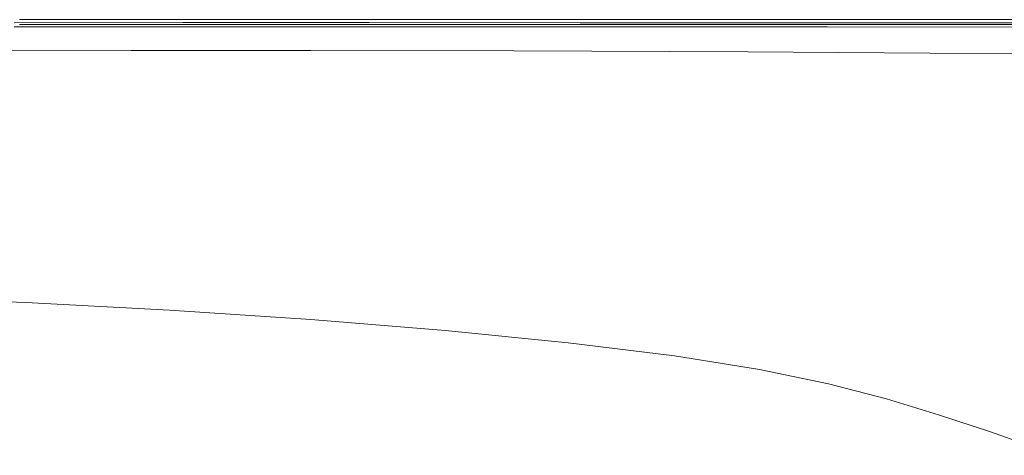
# Model space of a CAD drawing. Extents: x 147 to 2042, y 4373 to 5173.
# Drawn here: x 1480 to 1717, y 5068 to 5173 of the extents above; entities that cross this region are included whole.
import ezdxf

# ---------------------------------------------------------------- set-up
doc = ezdxf.new("R2010")
doc.units = 0
doc.header["$LTSCALE"] = 500
doc.header["$MEASUREMENT"] = 0
doc.layers.add('BONA_CERAMIKA', color=7, linetype='Continuous')

msp = doc.modelspace()

# ---------------------------------------------------------------- linework, layer by layer
at = {"layer": 'BONA_CERAMIKA', "lineweight": 0}
for points, invisible_edges in [([(1519.13, 5172.1, 420.35), (1478.38, 5172.09, 420.35), (1474.51, 5169.93, 422.42), (1514.93, 5169.94, 422.42)], 14), ([(1519.13, 5172.1, 420.35), (1520.53, 5172.82, 417.27), (1479.66, 5172.82, 417.27), (1478.38, 5172.09, 420.35)], 15), ([(1520.53, 5172.82, 378.97), (1520.53, 5171.67, 378.97), (1479.66, 5171.67, 378.97), (1479.66, 5172.82, 378.97)], 15), ([(1520.53, 5172.82, 394.16), (1520.53, 5172.82, 388.61), (1479.66, 5172.82, 388.61), (1479.66, 5172.82, 394.16)], 15), ([(1520.53, 5172.82, 400.59), (1520.53, 5172.82, 394.16), (1479.66, 5172.82, 394.16), (1479.66, 5172.82, 400.59)], 15), ([(1520.53, 5172.82, 407.11), (1479.66, 5172.82, 407.11), (1479.66, 5172.82, 412.93), (1520.53, 5172.82, 412.93)], 15), ([(1520.53, 5172.82, 400.59), (1479.66, 5172.82, 400.59), (1479.66, 5172.82, 407.11), (1520.53, 5172.82, 407.11)], 15), ([(1520.53, 5172.82, 417.27), (1520.53, 5172.82, 412.93), (1479.66, 5172.82, 412.93), (1479.66, 5172.82, 417.27)], 15), ([(1520.53, 5172.82, 380.34), (1520.53, 5172.82, 378.97), (1479.66, 5172.82, 378.97), (1479.66, 5172.82, 380.34)], 13), ([(1520.53, 5172.82, 382.12), (1520.53, 5172.82, 380.34), (1479.66, 5172.82, 380.34), (1479.66, 5172.82, 382.12)], 15), ([(1520.53, 5172.82, 384.74), (1479.66, 5172.82, 384.74), (1479.66, 5172.82, 388.61), (1520.53, 5172.82, 388.61)], 15), ([(1520.53, 5172.82, 382.12), (1479.66, 5172.82, 382.12), (1479.66, 5172.82, 384.74), (1520.53, 5172.82, 384.74)], 15), ([(1563.83, 5172.1, 420.35), (1519.13, 5172.1, 420.35), (1514.93, 5169.94, 422.42), (1559.19, 5169.94, 422.42)], 14), ([(1563.83, 5172.1, 420.35), (1565.38, 5172.82, 417.27), (1520.53, 5172.82, 417.27), (1519.13, 5172.1, 420.35)], 15), ([(1565.38, 5172.82, 417.27), (1565.38, 5172.82, 412.93), (1520.53, 5172.82, 412.93), (1520.53, 5172.82, 417.27)], 15), ([(1565.38, 5172.82, 378.97), (1565.38, 5171.67, 378.97), (1520.53, 5171.67, 378.97), (1520.53, 5172.82, 378.97)], 15), ([(1565.38, 5172.82, 394.16), (1565.38, 5172.82, 388.61), (1520.53, 5172.82, 388.61), (1520.53, 5172.82, 394.16)], 15), ([(1565.38, 5172.82, 400.59), (1565.38, 5172.82, 394.16), (1520.53, 5172.82, 394.16), (1520.53, 5172.82, 400.59)], 15), ([(1565.38, 5172.82, 400.59), (1520.53, 5172.82, 400.59), (1520.53, 5172.82, 407.11), (1565.38, 5172.82, 407.11)], 15), ([(1565.38, 5172.82, 380.34), (1565.38, 5172.82, 378.97), (1520.53, 5172.82, 378.97), (1520.53, 5172.82, 380.34)], 13), ([(1565.38, 5172.82, 382.12), (1565.38, 5172.82, 380.34), (1520.53, 5172.82, 380.34), (1520.53, 5172.82, 382.12)], 15), ([(1565.38, 5172.82, 384.74), (1520.53, 5172.82, 384.74), (1520.53, 5172.82, 388.61), (1565.38, 5172.82, 388.61)], 15), ([(1565.38, 5172.82, 382.12), (1520.53, 5172.82, 382.12), (1520.53, 5172.82, 384.74), (1565.38, 5172.82, 384.74)], 15), ([(1565.38, 5172.82, 407.11), (1520.53, 5172.82, 407.11), (1520.53, 5172.82, 412.93), (1565.38, 5172.82, 412.93)], 15), ([(1563.83, 5172.1, 420.35), (1559.19, 5169.94, 422.42), (1609.49, 5169.9, 422.42), (1614.81, 5172.09, 420.35)], 7), ([(1563.83, 5172.1, 420.35), (1614.81, 5172.09, 420.35), (1616.58, 5172.82, 417.27), (1565.38, 5172.82, 417.27)], 15), ([(1616.58, 5172.82, 378.97), (1616.58, 5171.67, 378.97), (1565.38, 5171.67, 378.97), (1565.38, 5172.82, 378.97)], 15), ([(1565.38, 5172.82, 394.16), (1616.58, 5172.82, 394.16), (1616.58, 5172.82, 388.61), (1565.38, 5172.82, 388.61)], 15), ([(1565.38, 5172.82, 400.59), (1616.58, 5172.82, 400.59), (1616.58, 5172.82, 394.16), (1565.38, 5172.82, 394.16)], 15), ([(1565.38, 5172.82, 407.11), (1565.38, 5172.82, 412.93), (1616.58, 5172.82, 412.93), (1616.58, 5172.82, 407.11)], 15), ([(1565.38, 5172.82, 400.59), (1565.38, 5172.82, 407.11), (1616.58, 5172.82, 407.11), (1616.58, 5172.82, 400.59)], 15), ([(1565.38, 5172.82, 417.27), (1616.58, 5172.82, 417.27), (1616.58, 5172.82, 412.93), (1565.38, 5172.82, 412.93)], 15), ([(1565.38, 5172.82, 380.34), (1616.58, 5172.82, 380.34), (1616.58, 5172.82, 378.97), (1565.38, 5172.82, 378.97)], 11), ([(1565.38, 5172.82, 382.12), (1616.58, 5172.82, 382.12), (1616.58, 5172.82, 380.34), (1565.38, 5172.82, 380.34)], 15), ([(1565.38, 5172.82, 384.74), (1565.38, 5172.82, 388.61), (1616.58, 5172.82, 388.61), (1616.58, 5172.82, 384.74)], 15), ([(1565.38, 5172.82, 382.12), (1565.38, 5172.82, 384.74), (1616.58, 5172.82, 384.74), (1616.58, 5172.82, 382.12)], 15), ([(1614.81, 5172.09, 420.35), (1609.49, 5169.9, 422.42), (1668.01, 5169.8, 422.42), (1674.39, 5172.06, 420.35)], 7), ([(1614.81, 5172.09, 420.35), (1674.39, 5172.06, 420.35), (1676.52, 5172.82, 417.27), (1616.58, 5172.82, 417.27)], 15), ([(1676.52, 5172.82, 378.97), (1676.52, 5171.67, 378.97), (1616.58, 5171.67, 378.97), (1616.58, 5172.82, 378.97)], 15), ([(1616.58, 5172.82, 394.16), (1676.52, 5172.82, 394.16), (1676.52, 5172.82, 388.61), (1616.58, 5172.82, 388.61)], 15), ([(1616.58, 5172.82, 400.59), (1676.52, 5172.82, 400.59), (1676.52, 5172.82, 394.16), (1616.58, 5172.82, 394.16)], 15), ([(1616.58, 5172.82, 407.11), (1616.58, 5172.82, 412.93), (1676.52, 5172.82, 412.93), (1676.52, 5172.82, 407.11)], 15), ([(1616.58, 5172.82, 400.59), (1616.58, 5172.82, 407.11), (1676.52, 5172.82, 407.11), (1676.52, 5172.82, 400.59)], 15), ([(1616.58, 5172.82, 417.27), (1676.52, 5172.82, 417.27), (1676.52, 5172.82, 412.93), (1616.58, 5172.82, 412.93)], 15), ([(1616.58, 5172.82, 380.34), (1676.52, 5172.82, 380.34), (1676.52, 5172.82, 378.97), (1616.58, 5172.82, 378.97)], 11), ([(1616.58, 5172.82, 382.12), (1676.52, 5172.82, 382.12), (1676.52, 5172.82, 380.34), (1616.58, 5172.82, 380.34)], 15), ([(1616.58, 5172.82, 384.74), (1616.58, 5172.82, 388.61), (1676.52, 5172.82, 388.61), (1676.52, 5172.82, 384.74)], 15), ([(1616.58, 5172.82, 382.12), (1616.58, 5172.82, 384.74), (1676.52, 5172.82, 384.74), (1676.52, 5172.82, 382.12)], 15), ([(1744.91, 5172.02, 420.35), (1674.39, 5172.06, 420.35), (1668.01, 5169.8, 422.42), (1736.94, 5169.62, 422.42)], 14), ([(1744.91, 5172.02, 420.35), (1747.57, 5172.82, 417.27), (1676.52, 5172.82, 417.27), (1674.39, 5172.06, 420.35)], 15), ([(1747.57, 5172.82, 417.27), (1747.57, 5172.82, 412.93), (1676.52, 5172.82, 412.93), (1676.52, 5172.82, 417.27)], 15), ([(1747.57, 5172.82, 378.97), (1747.57, 5171.67, 379), (1676.52, 5171.67, 378.97), (1676.52, 5172.82, 378.97)], 15), ([(1747.57, 5172.82, 394.16), (1747.57, 5172.82, 388.61), (1676.52, 5172.82, 388.61), (1676.52, 5172.82, 394.16)], 15), ([(1747.57, 5172.82, 400.59), (1747.57, 5172.82, 394.16), (1676.52, 5172.82, 394.16), (1676.52, 5172.82, 400.59)], 15), ([(1747.57, 5172.82, 400.59), (1676.52, 5172.82, 400.59), (1676.52, 5172.82, 407.11), (1747.57, 5172.82, 407.11)], 15), ([(1747.57, 5172.82, 380.34), (1747.57, 5172.82, 378.97), (1676.52, 5172.82, 378.97), (1676.52, 5172.82, 380.34)], 13), ([(1747.57, 5172.82, 382.12), (1747.57, 5172.82, 380.34), (1676.52, 5172.82, 380.34), (1676.52, 5172.82, 382.12)], 15), ([(1747.57, 5172.82, 384.74), (1676.52, 5172.82, 384.74), (1676.52, 5172.82, 388.61), (1747.57, 5172.82, 388.61)], 15), ([(1747.57, 5172.82, 382.12), (1676.52, 5172.82, 382.12), (1676.52, 5172.82, 384.74), (1747.57, 5172.82, 384.74)], 15), ([(1747.57, 5172.82, 407.11), (1676.52, 5172.82, 407.11), (1676.52, 5172.82, 412.93), (1747.57, 5172.82, 412.93)], 15), ([(1514.93, 5169.94, 422.42), (1474.51, 5169.93, 422.42), (1466.79, 5165.59, 423.73), (1506.53, 5165.63, 423.73)], 15), ([(1478.38, 5171.07, 419.89), (1519.13, 5171.08, 419.89), (1514.93, 5169.31, 421.59), (1474.51, 5169.3, 421.59)], 14), ([(1520.53, 5171.68, 417.17), (1519.13, 5171.08, 419.89), (1478.38, 5171.07, 419.89), (1479.66, 5171.68, 417.16)], 15), ([(1520.53, 5171.67, 412.93), (1520.53, 5171.68, 417.17), (1479.66, 5171.68, 417.16), (1479.66, 5171.67, 412.93)], 15), ([(1520.53, 5171.67, 388.61), (1520.53, 5171.67, 394.16), (1479.66, 5171.67, 394.16), (1479.66, 5171.67, 388.61)], 15), ([(1520.53, 5171.67, 394.16), (1520.53, 5171.67, 400.59), (1479.66, 5171.67, 400.59), (1479.66, 5171.67, 394.16)], 15), ([(1479.66, 5171.67, 407.11), (1520.53, 5171.67, 407.11), (1520.53, 5171.67, 412.93), (1479.66, 5171.67, 412.93)], 15), ([(1479.66, 5171.67, 400.59), (1520.53, 5171.67, 400.59), (1520.53, 5171.67, 407.11), (1479.66, 5171.67, 407.11)], 15), ([(1520.53, 5171.67, 378.97), (1520.53, 5171.67, 380.34), (1479.66, 5171.67, 380.34), (1479.66, 5171.67, 378.97)], 7), ([(1520.53, 5171.67, 380.34), (1520.53, 5171.67, 382.12), (1479.66, 5171.67, 382.12), (1479.66, 5171.67, 380.34)], 15), ([(1479.66, 5171.67, 384.74), (1520.53, 5171.67, 384.74), (1520.53, 5171.67, 388.61), (1479.66, 5171.67, 388.61)], 15), ([(1479.66, 5171.67, 382.12), (1520.53, 5171.67, 382.12), (1520.53, 5171.67, 384.74), (1479.66, 5171.67, 384.74)], 15), ([(1559.19, 5169.94, 422.42), (1514.93, 5169.94, 422.42), (1506.53, 5165.63, 423.73), (1549.92, 5165.62, 423.73)], 15), ([(1519.13, 5171.08, 419.89), (1563.83, 5171.08, 419.89), (1559.19, 5169.31, 421.59), (1514.93, 5169.31, 421.59)], 14), ([(1565.38, 5171.68, 417.16), (1563.83, 5171.08, 419.89), (1519.13, 5171.08, 419.89), (1520.53, 5171.68, 417.17)], 15), ([(1565.38, 5171.67, 412.93), (1565.38, 5171.68, 417.16), (1520.53, 5171.68, 417.17), (1520.53, 5171.67, 412.93)], 15), ([(1565.38, 5171.67, 388.61), (1565.38, 5171.67, 394.16), (1520.53, 5171.67, 394.16), (1520.53, 5171.67, 388.61)], 15), ([(1565.38, 5171.67, 394.16), (1565.38, 5171.67, 400.59), (1520.53, 5171.67, 400.59), (1520.53, 5171.67, 394.16)], 15), ([(1520.53, 5171.67, 400.59), (1565.38, 5171.67, 400.59), (1565.38, 5171.67, 407.11), (1520.53, 5171.67, 407.11)], 15), ([(1565.38, 5171.67, 378.97), (1565.38, 5171.67, 380.34), (1520.53, 5171.67, 380.34), (1520.53, 5171.67, 378.97)], 7), ([(1565.38, 5171.67, 380.34), (1565.38, 5171.67, 382.12), (1520.53, 5171.67, 382.12), (1520.53, 5171.67, 380.34)], 15), ([(1520.53, 5171.67, 384.74), (1565.38, 5171.67, 384.74), (1565.38, 5171.67, 388.61), (1520.53, 5171.67, 388.61)], 15), ([(1520.53, 5171.67, 382.12), (1565.38, 5171.67, 382.12), (1565.38, 5171.67, 384.74), (1520.53, 5171.67, 384.74)], 15), ([(1520.53, 5171.67, 407.11), (1565.38, 5171.67, 407.11), (1565.38, 5171.67, 412.93), (1520.53, 5171.67, 412.93)], 15), ([(1559.19, 5169.94, 422.42), (1549.92, 5165.62, 423.73), (1598.85, 5165.52, 423.73), (1609.49, 5169.9, 422.42)], 15), ([(1559.19, 5169.31, 421.59), (1563.83, 5171.08, 419.89), (1614.81, 5171.07, 419.89), (1609.49, 5169.27, 421.58)], 13), ([(1614.81, 5171.07, 419.89), (1563.83, 5171.08, 419.89), (1565.38, 5171.68, 417.16), (1616.58, 5171.68, 417.16)], 15), ([(1616.58, 5171.68, 417.16), (1565.38, 5171.68, 417.16), (1565.38, 5171.67, 412.93), (1616.58, 5171.67, 412.93)], 15), ([(1616.58, 5171.67, 394.16), (1565.38, 5171.67, 394.16), (1565.38, 5171.67, 388.61), (1616.58, 5171.67, 388.61)], 15), ([(1616.58, 5171.67, 400.59), (1565.38, 5171.67, 400.59), (1565.38, 5171.67, 394.16), (1616.58, 5171.67, 394.16)], 15), ([(1565.38, 5171.67, 412.93), (1565.38, 5171.67, 407.11), (1616.58, 5171.67, 407.11), (1616.58, 5171.67, 412.93)], 15), ([(1565.38, 5171.67, 407.11), (1565.38, 5171.67, 400.59), (1616.58, 5171.67, 400.59), (1616.58, 5171.67, 407.11)], 15), ([(1616.58, 5171.67, 380.34), (1565.38, 5171.67, 380.34), (1565.38, 5171.67, 378.97), (1616.58, 5171.67, 378.97)], 11), ([(1616.58, 5171.67, 382.12), (1565.38, 5171.67, 382.12), (1565.38, 5171.67, 380.34), (1616.58, 5171.67, 380.34)], 15), ([(1565.38, 5171.67, 388.61), (1565.38, 5171.67, 384.74), (1616.58, 5171.67, 384.74), (1616.58, 5171.67, 388.61)], 15), ([(1565.38, 5171.67, 384.74), (1565.38, 5171.67, 382.12), (1616.58, 5171.67, 382.12), (1616.58, 5171.67, 384.74)], 15), ([(1609.49, 5169.9, 422.42), (1598.85, 5165.52, 423.73), (1655.24, 5165.27, 423.73), (1668.01, 5169.8, 422.42)], 15), ([(1609.49, 5169.27, 421.58), (1614.81, 5171.07, 419.89), (1674.39, 5171.05, 419.88), (1668.01, 5169.19, 421.57)], 13), ([(1674.39, 5171.05, 419.88), (1614.81, 5171.07, 419.89), (1616.58, 5171.68, 417.16), (1676.52, 5171.68, 417.16)], 15), ([(1676.52, 5171.68, 417.16), (1616.58, 5171.68, 417.16), (1616.58, 5171.67, 412.93), (1676.52, 5171.67, 412.93)], 15), ([(1676.52, 5171.67, 394.16), (1616.58, 5171.67, 394.16), (1616.58, 5171.67, 388.61), (1676.52, 5171.67, 388.61)], 15), ([(1676.52, 5171.67, 400.59), (1616.58, 5171.67, 400.59), (1616.58, 5171.67, 394.16), (1676.52, 5171.67, 394.16)], 15), ([(1616.58, 5171.67, 412.93), (1616.58, 5171.67, 407.11), (1676.52, 5171.67, 407.11), (1676.52, 5171.67, 412.93)], 15), ([(1616.58, 5171.67, 407.11), (1616.58, 5171.67, 400.59), (1676.52, 5171.67, 400.59), (1676.52, 5171.67, 407.11)], 15), ([(1676.52, 5171.67, 380.34), (1616.58, 5171.67, 380.34), (1616.58, 5171.67, 378.97), (1676.52, 5171.67, 378.97)], 11), ([(1676.52, 5171.67, 382.12), (1616.58, 5171.67, 382.12), (1616.58, 5171.67, 380.34), (1676.52, 5171.67, 380.34)], 15), ([(1616.58, 5171.67, 388.61), (1616.58, 5171.67, 384.74), (1676.52, 5171.67, 384.74), (1676.52, 5171.67, 388.61)], 15), ([(1616.58, 5171.67, 384.74), (1616.58, 5171.67, 382.12), (1676.52, 5171.67, 382.12), (1676.52, 5171.67, 384.74)], 15), ([(1736.94, 5169.62, 422.42), (1668.01, 5169.8, 422.42), (1655.24, 5165.27, 423.73), (1721, 5164.84, 423.73)], 15), ([(1674.39, 5171.05, 419.88), (1744.91, 5171.02, 419.86), (1736.94, 5169.04, 421.56), (1668.01, 5169.19, 421.57)], 14), ([(1747.57, 5171.68, 417.15), (1744.91, 5171.02, 419.86), (1674.39, 5171.05, 419.88), (1676.52, 5171.68, 417.16)], 15), ([(1747.57, 5171.67, 412.93), (1747.57, 5171.68, 417.15), (1676.52, 5171.68, 417.16), (1676.52, 5171.67, 412.93)], 15), ([(1747.57, 5171.67, 388.61), (1747.57, 5171.67, 394.16), (1676.52, 5171.67, 394.16), (1676.52, 5171.67, 388.61)], 15), ([(1747.57, 5171.67, 394.16), (1747.57, 5171.67, 400.59), (1676.52, 5171.67, 400.59), (1676.52, 5171.67, 394.16)], 15), ([(1676.52, 5171.67, 400.59), (1747.57, 5171.67, 400.59), (1747.57, 5171.67, 407.11), (1676.52, 5171.67, 407.11)], 15), ([(1747.57, 5171.67, 379), (1747.57, 5171.67, 380.36), (1676.52, 5171.67, 380.34), (1676.52, 5171.67, 378.97)], 7), ([(1747.57, 5171.67, 380.36), (1747.57, 5171.67, 382.13), (1676.52, 5171.67, 382.12), (1676.52, 5171.67, 380.34)], 15), ([(1676.52, 5171.67, 384.74), (1747.57, 5171.67, 384.74), (1747.57, 5171.67, 388.61), (1676.52, 5171.67, 388.61)], 15), ([(1676.52, 5171.67, 382.12), (1747.57, 5171.67, 382.13), (1747.57, 5171.67, 384.74), (1676.52, 5171.67, 384.74)], 15), ([(1676.52, 5171.67, 407.11), (1747.57, 5171.67, 407.11), (1747.57, 5171.67, 412.93), (1676.52, 5171.67, 412.93)], 15), ([(1474.51, 5169.3, 421.59), (1514.93, 5169.31, 421.59), (1506.54, 5165.37, 422.76), (1466.79, 5165.33, 422.76)], 11), ([(1514.93, 5169.31, 421.59), (1559.19, 5169.31, 421.59), (1549.92, 5165.36, 422.76), (1506.54, 5165.37, 422.76)], 11), ([(1549.92, 5165.36, 422.76), (1559.19, 5169.31, 421.59), (1609.49, 5169.27, 421.58), (1598.84, 5165.26, 422.75)], 7), ([(1598.84, 5165.26, 422.75), (1609.49, 5169.27, 421.58), (1668.01, 5169.19, 421.57), (1655.24, 5165.03, 422.75)], 7), ([(1668.01, 5169.19, 421.57), (1736.94, 5169.04, 421.56), (1721, 5164.61, 422.75), (1655.24, 5165.03, 422.75)], 11), ([(1492.54, 5158.45, 424.51), (1506.53, 5165.63, 423.73), (1466.79, 5165.59, 423.73), (1453.91, 5158.37, 424.51)], 15), ([(1534.45, 5158.43, 424.51), (1549.92, 5165.62, 423.73), (1506.53, 5165.63, 423.73), (1492.54, 5158.45, 424.51)], 15), ([(1534.45, 5158.43, 424.51), (1581.11, 5158.22, 424.51), (1598.85, 5165.52, 423.73), (1549.92, 5165.62, 423.73)], 15), ([(1581.11, 5158.22, 424.51), (1633.95, 5157.73, 424.51), (1655.24, 5165.27, 423.73), (1598.85, 5165.52, 423.73)], 15), ([(1694.44, 5156.86, 424.51), (1721, 5164.84, 423.73), (1655.24, 5165.27, 423.73), (1633.95, 5157.73, 424.51)], 15), ([(1758.29, 5155.73, 424.54), (1791.8, 5164.38, 423.77), (1721, 5164.84, 423.73), (1694.44, 5156.86, 424.51)], 15), ([(1475.45, 5149.5, 424.91), (1492.54, 5158.45, 424.51), (1453.91, 5158.37, 424.51), (1438.19, 5149.39, 424.91)], 15), ([(1515.57, 5149.45, 424.91), (1534.45, 5158.43, 424.51), (1492.54, 5158.45, 424.51), (1475.45, 5149.5, 424.91)], 15), ([(1515.57, 5149.45, 424.91), (1559.47, 5149.1, 424.91), (1581.11, 5158.22, 424.51), (1534.45, 5158.43, 424.51)], 15), ([(1559.47, 5149.1, 424.91), (1608.02, 5148.31, 424.91), (1633.95, 5157.73, 424.51), (1581.11, 5158.22, 424.51)], 15), ([(1662.14, 5146.93, 424.91), (1694.44, 5156.86, 424.51), (1633.95, 5157.73, 424.51), (1608.02, 5148.31, 424.91)], 15), ([(1717.4, 5145.03, 424.91), (1758.29, 5155.73, 424.54), (1694.44, 5156.86, 424.51), (1662.14, 5146.93, 424.91)], 15), ([(1515.57, 5149.45, 424.91), (1475.45, 5149.5, 424.91), (1457.77, 5139.88, 425.04), (1496.04, 5139.78, 425.04)], 15), ([(1515.57, 5149.45, 424.91), (1496.04, 5139.78, 425.04), (1537.11, 5139.27, 425.04), (1559.47, 5149.1, 424.91)], 15), ([(1559.47, 5149.1, 424.91), (1537.11, 5139.27, 425.04), (1581.32, 5138.17, 425.04), (1608.02, 5148.31, 424.91)], 15), ([(1662.14, 5146.93, 424.91), (1608.02, 5148.31, 424.91), (1581.32, 5138.17, 425.04), (1629, 5136.29, 425.04)], 15), ([(1717.4, 5145.03, 424.91), (1662.14, 5146.93, 424.91), (1629, 5136.29, 425.04), (1676.55, 5133.76, 425.04)], 15), ([(1717.4, 5145.03, 424.91), (1676.55, 5133.76, 425.04), (1720.38, 5130.7, 425.04), (1769.42, 5142.67, 424.93)], 15), ([(1496.04, 5139.78, 425.04), (1457.77, 5139.88, 425.04), (1442.02, 5130.72, 425.04), (1478.63, 5130.51, 425.04)], 15), ([(1496.04, 5139.78, 425.04), (1478.63, 5130.51, 425.04), (1517.24, 5129.82, 425.04), (1537.11, 5139.27, 425.04)], 15), ([(1537.11, 5139.27, 425.04), (1517.24, 5129.82, 425.04), (1557.71, 5128.44, 425.04), (1581.32, 5138.17, 425.04)], 15), ([(1629, 5136.29, 425.04), (1581.32, 5138.17, 425.04), (1557.71, 5128.44, 425.04), (1599.91, 5126.18, 425.04)], 15), ([(1676.55, 5133.76, 425.04), (1629, 5136.29, 425.04), (1599.91, 5126.18, 425.04), (1641.32, 5123.24, 425.04)], 15), ([(1676.55, 5133.76, 425.04), (1641.32, 5123.24, 425.04), (1679.41, 5119.8, 425.04), (1720.38, 5130.7, 425.04)], 15), ([(1466.11, 5122.73, 425.04), (1503.03, 5121.85, 425.04), (1517.24, 5129.82, 425.04), (1478.63, 5130.51, 425.04)], 15), ([(1503.03, 5121.85, 425.04), (1541.06, 5120.28, 425.04), (1557.71, 5128.44, 425.04), (1517.24, 5129.82, 425.04)], 15), ([(1720.38, 5130.7, 425.04), (1679.41, 5119.8, 425.04), (1711.63, 5116.09, 425.04), (1756.89, 5127.24, 425.04)], 15), ([(1579.78, 5117.84, 425.04), (1599.91, 5126.18, 425.04), (1557.71, 5128.44, 425.04), (1541.06, 5120.28, 425.04)], 15), ([(1782.49, 5123.5, 425.04), (1756.89, 5127.24, 425.04), (1711.63, 5116.09, 425.04), (1735.47, 5112.3, 425.04)], 15), ([(1617.31, 5114.75, 425.04), (1641.32, 5123.24, 425.04), (1599.91, 5126.18, 425.04), (1579.78, 5117.84, 425.04)], 15), ([(1457.57, 5116.42, 424.94), (1493.41, 5115.35, 424.92), (1503.03, 5121.85, 425.04), (1466.11, 5122.73, 425.04)], 15), ([(1617.31, 5114.75, 425.04), (1651.76, 5111.22, 425.04), (1679.41, 5119.8, 425.04), (1641.32, 5123.24, 425.04)], 15), ([(1493.41, 5115.35, 424.92), (1529.95, 5113.65, 424.91), (1541.06, 5120.28, 425.04), (1503.03, 5121.85, 425.04)], 15), ([(1566.65, 5111.19, 424.9), (1579.78, 5117.84, 425.04), (1541.06, 5120.28, 425.04), (1529.95, 5113.65, 424.91)], 15), ([(1651.76, 5111.22, 425.04), (1681.26, 5107.48, 425.04), (1711.63, 5116.09, 425.04), (1679.41, 5119.8, 425.04)], 15), ([(1601.95, 5108.14, 424.89), (1617.31, 5114.75, 425.04), (1579.78, 5117.84, 425.04), (1566.65, 5111.19, 424.9)], 15), ([(1457.57, 5116.42, 424.94), (1452.11, 5111.54, 424.63), (1487.29, 5110.31, 424.57), (1493.41, 5115.35, 424.92)], 15), ([(1493.41, 5115.35, 424.92), (1487.29, 5110.31, 424.57), (1522.98, 5108.54, 424.51), (1529.95, 5113.65, 424.91)], 15), ([(1703.93, 5103.73, 425.04), (1735.47, 5112.3, 425.04), (1711.63, 5116.09, 425.04), (1681.26, 5107.48, 425.04)], 15), ([(1566.65, 5111.19, 424.9), (1529.95, 5113.65, 424.91), (1522.98, 5108.54, 424.51), (1558.58, 5106.12, 424.47)], 15), ([(1601.95, 5108.14, 424.89), (1634.32, 5104.7, 424.89), (1651.76, 5111.22, 425.04), (1617.31, 5114.75, 425.04)], 15), ([(1452.11, 5111.54, 424.63), (1448.82, 5108.08, 424.02), (1483.58, 5106.72, 423.86), (1487.29, 5110.31, 424.57)], 15), ([(1487.29, 5110.31, 424.57), (1483.58, 5106.72, 423.86), (1518.73, 5104.9, 423.71), (1522.98, 5108.54, 424.51)], 15), ([(1601.95, 5108.14, 424.89), (1566.65, 5111.19, 424.9), (1558.58, 5106.12, 424.47), (1592.7, 5103.22, 424.46)], 15), ([(1634.32, 5104.7, 424.89), (1662.23, 5101.07, 424.89), (1681.26, 5107.48, 425.04), (1651.76, 5111.22, 425.04)], 15), ([(1721.43, 5099.94, 425.04), (1752.99, 5108.4, 425.04), (1735.47, 5112.3, 425.04), (1703.93, 5103.73, 425.04)], 15), ([(1446.8, 5106, 422.99), (1481.19, 5104.57, 422.67), (1483.58, 5106.72, 423.86), (1448.82, 5108.08, 424.02)], 15), ([(1558.58, 5106.12, 424.47), (1522.98, 5108.54, 424.51), (1518.73, 5104.9, 423.71), (1553.63, 5102.57, 423.62)], 15), ([(1601.95, 5108.14, 424.89), (1592.7, 5103.22, 424.46), (1623.95, 5099.97, 424.45), (1634.32, 5104.7, 424.89)], 15), ([(1443.64, 5104.59, 416.22), (1477.78, 5103.09, 415.34), (1481.19, 5104.57, 422.67), (1446.8, 5106, 422.99)], 11), ([(1481.19, 5104.57, 422.67), (1515.78, 5102.72, 422.39), (1518.73, 5104.9, 423.71), (1483.58, 5106.72, 423.86)], 15), ([(1592.7, 5103.22, 424.46), (1558.58, 5106.12, 424.47), (1553.63, 5102.57, 423.62), (1587, 5099.83, 423.58)], 15), ([(1684.13, 5097.44, 424.89), (1703.93, 5103.73, 425.04), (1681.26, 5107.48, 425.04), (1662.23, 5101.07, 424.89)], 15), ([(1477.78, 5103.09, 415.34), (1511.78, 5101.22, 414.89), (1515.78, 5102.72, 422.39), (1481.19, 5104.57, 422.67)], 11), ([(1549.87, 5100.44, 422.21), (1553.63, 5102.57, 423.62), (1518.73, 5104.9, 423.71), (1515.78, 5102.72, 422.39)], 15), ([(1592.7, 5103.22, 424.46), (1587, 5099.83, 423.58), (1617.53, 5096.78, 423.57), (1623.95, 5099.97, 424.45)], 15), ([(1634.32, 5104.7, 424.89), (1623.95, 5099.97, 424.45), (1650.97, 5096.53, 424.45), (1662.23, 5101.07, 424.89)], 15), ([(1701.5, 5093.75, 424.89), (1721.43, 5099.94, 425.04), (1703.93, 5103.73, 425.04), (1684.13, 5097.44, 424.89)], 15), ([(1471.01, 5101.52, 396.16), (1458.52, 5099.1, 359.46), (1491.21, 5097.26, 358.81), (1504.37, 5099.66, 395.58)], 15), ([(1477.78, 5103.09, 415.34), (1471.01, 5101.52, 396.16), (1504.37, 5099.66, 395.58), (1511.78, 5101.22, 414.89)], 15), ([(1545.01, 5098.97, 414.62), (1511.78, 5101.22, 414.89), (1504.37, 5099.66, 395.58), (1536.77, 5097.43, 395.23)], 15), ([(1545.01, 5098.97, 414.62), (1549.87, 5100.44, 422.21), (1515.78, 5102.72, 422.39), (1511.78, 5101.22, 414.89)], 13), ([(1582.3, 5097.8, 422.12), (1587, 5099.83, 423.58), (1553.63, 5102.57, 423.62), (1549.87, 5100.44, 422.21)], 15), ([(1684.13, 5097.44, 424.89), (1662.23, 5101.07, 424.89), (1650.97, 5096.53, 424.45), (1672.37, 5093.03, 424.45)], 15), ([(1437.98, 5095.08, 299.55), (1469.93, 5093.26, 298.95), (1491.21, 5097.26, 358.81), (1458.52, 5099.1, 359.46)], 15), ([(1536.77, 5097.43, 395.23), (1504.37, 5099.66, 395.58), (1491.21, 5097.26, 358.81), (1522.89, 5095.04, 358.42)], 15), ([(1576.45, 5096.39, 414.48), (1545.01, 5098.97, 414.62), (1536.77, 5097.43, 395.23), (1567.31, 5094.87, 395.05)], 15), ([(1576.45, 5096.39, 414.48), (1582.3, 5097.8, 422.12), (1549.87, 5100.44, 422.21), (1545.01, 5098.97, 414.62)], 13), ([(1582.3, 5097.8, 422.12), (1611.91, 5094.87, 422.1), (1617.53, 5096.78, 423.57), (1587, 5099.83, 423.58)], 15), ([(1623.95, 5099.97, 424.45), (1617.53, 5096.78, 423.57), (1643.93, 5093.52, 423.57), (1650.97, 5096.53, 424.45)], 15), ([(1701.5, 5093.75, 424.89), (1715.81, 5089.95, 424.89), (1735.46, 5096.04, 425.04), (1721.43, 5099.94, 425.04)], 15), ([(1501.09, 5091.07, 298.59), (1522.89, 5095.04, 358.42), (1491.21, 5097.26, 358.81), (1469.93, 5093.26, 298.95)], 15), ([(1567.31, 5094.87, 395.05), (1536.77, 5097.43, 395.23), (1522.89, 5095.04, 358.42), (1552.73, 5092.5, 358.23)], 15), ([(1576.45, 5096.39, 414.48), (1567.31, 5094.87, 395.05), (1595.09, 5092.03, 394.99), (1605.1, 5093.52, 414.44)], 15), ([(1576.45, 5096.39, 414.48), (1605.1, 5093.52, 414.44), (1611.91, 5094.87, 422.1), (1582.3, 5097.8, 422.12)], 11), ([(1611.91, 5094.87, 422.1), (1637.55, 5091.72, 422.1), (1643.93, 5093.52, 423.57), (1617.53, 5096.78, 423.57)], 15), ([(1672.37, 5093.03, 424.45), (1650.97, 5096.53, 424.45), (1643.93, 5093.52, 423.57), (1664.91, 5090.15, 423.57)], 15), ([(1701.5, 5093.75, 424.89), (1684.13, 5097.44, 424.89), (1672.37, 5093.03, 424.45), (1689.52, 5089.44, 424.45)], 15), ([(1715.81, 5089.95, 424.89), (1728.52, 5085.98, 424.89), (1747.68, 5091.97, 425.04), (1735.46, 5096.04, 425.04)], 15), ([(1530.55, 5088.56, 298.41), (1552.73, 5092.5, 358.23), (1522.89, 5095.04, 358.42), (1501.09, 5091.07, 298.59)], 15), ([(1567.31, 5094.87, 395.05), (1552.73, 5092.5, 358.23), (1579.86, 5089.69, 358.16), (1595.09, 5092.03, 394.99)], 15), ([(1605.1, 5093.52, 414.44), (1629.93, 5090.43, 414.44), (1637.55, 5091.72, 422.1), (1611.91, 5094.87, 422.1)], 11), ([(1701.5, 5093.75, 424.89), (1689.52, 5089.44, 424.45), (1703.81, 5085.72, 424.45), (1715.81, 5089.95, 424.89)], 15), ([(1475.26, 5086.26, 226.86), (1501.09, 5091.07, 298.59), (1469.93, 5093.26, 298.95), (1444.48, 5088.42, 227.15)], 15), ([(1530.55, 5088.56, 298.41), (1557.41, 5085.78, 298.35), (1579.86, 5089.69, 358.16), (1552.73, 5092.5, 358.23)], 15), ([(1595.09, 5092.03, 394.99), (1579.86, 5089.69, 358.16), (1603.43, 5086.65, 358.16), (1619.19, 5088.97, 394.99)], 15), ([(1605.1, 5093.52, 414.44), (1595.09, 5092.03, 394.99), (1619.19, 5088.97, 394.99), (1629.93, 5090.43, 414.44)], 15), ([(1649.92, 5087.18, 414.44), (1658.04, 5088.42, 422.1), (1637.55, 5091.72, 422.1), (1629.93, 5090.43, 414.44)], 13), ([(1658.04, 5088.42, 422.1), (1664.91, 5090.15, 423.57), (1643.93, 5093.52, 423.57), (1637.55, 5091.72, 422.1)], 15), ([(1689.52, 5089.44, 424.45), (1672.37, 5093.03, 424.45), (1664.91, 5090.15, 423.57), (1681.8, 5086.64, 423.57)], 15), ([(1504.59, 5083.79, 226.71), (1530.55, 5088.56, 298.41), (1501.09, 5091.07, 298.59), (1475.26, 5086.26, 226.86)], 15), ([(1557.41, 5085.78, 298.35), (1580.76, 5082.78, 298.35), (1603.43, 5086.65, 358.16), (1579.86, 5089.69, 358.16)], 15), ([(1638.72, 5085.74, 394.99), (1619.19, 5088.97, 394.99), (1603.43, 5086.65, 358.16), (1622.59, 5083.44, 358.16)], 15), ([(1649.92, 5087.18, 414.44), (1629.93, 5090.43, 414.44), (1619.19, 5088.97, 394.99), (1638.72, 5085.74, 394.99)], 15), ([(1674.65, 5084.96, 422.1), (1681.8, 5086.64, 423.57), (1664.91, 5090.15, 423.57), (1658.04, 5088.42, 422.1)], 15), ([(1689.52, 5089.44, 424.45), (1681.8, 5086.64, 423.57), (1695.92, 5082.96, 423.57), (1703.81, 5085.72, 424.45)], 15), ([(1715.81, 5089.95, 424.89), (1703.81, 5085.72, 424.45), (1716.59, 5081.81, 424.45), (1728.52, 5085.98, 424.89)], 15), ([(1504.59, 5083.79, 226.71), (1531.43, 5081.05, 226.66), (1557.41, 5085.78, 298.35), (1530.55, 5088.56, 298.41)], 15), ([(1599.72, 5079.61, 298.35), (1622.59, 5083.44, 358.16), (1603.43, 5086.65, 358.16), (1580.76, 5082.78, 298.35)], 15), ([(1666.25, 5083.74, 414.44), (1649.92, 5087.18, 414.44), (1638.72, 5085.74, 394.99), (1654.78, 5082.32, 394.99)], 15), ([(1666.25, 5083.74, 414.44), (1674.65, 5084.96, 422.1), (1658.04, 5088.42, 422.1), (1649.92, 5087.18, 414.44)], 13), ([(1674.65, 5084.96, 422.1), (1688.63, 5081.31, 422.1), (1695.92, 5082.96, 423.57), (1681.8, 5086.64, 423.57)], 15), ([(1504.59, 5083.79, 226.71), (1475.26, 5086.26, 226.86), (1449.31, 5081.39, 154.37), (1478.65, 5078.95, 154.27)], 15), ([(1531.43, 5081.05, 226.66), (1554.79, 5078.1, 226.66), (1580.76, 5082.78, 298.35), (1557.41, 5085.78, 298.35)], 15), ([(1654.78, 5082.32, 394.99), (1638.72, 5085.74, 394.99), (1622.59, 5083.44, 358.16), (1638.42, 5080.05, 358.16)], 15), ([(1666.25, 5083.74, 414.44), (1680.1, 5080.11, 414.44), (1688.63, 5081.31, 422.1), (1674.65, 5084.96, 422.1)], 11), ([(1703.81, 5085.72, 424.45), (1695.92, 5082.96, 423.57), (1708.59, 5079.09, 423.57), (1716.59, 5081.81, 424.45)], 15), ([(1741.11, 5081.79, 424.89), (1728.52, 5085.98, 424.89), (1716.59, 5081.81, 424.45), (1729.25, 5077.67, 424.45)], 15), ([(1504.59, 5083.79, 226.71), (1478.65, 5078.95, 154.27), (1505.64, 5076.26, 154.23), (1531.43, 5081.05, 226.66)], 15), ([(1573.65, 5074.98, 226.66), (1599.72, 5079.61, 298.35), (1580.76, 5082.78, 298.35), (1554.79, 5078.1, 226.66)], 15), ([(1615.34, 5076.26, 298.35), (1638.42, 5080.05, 358.16), (1622.59, 5083.44, 358.16), (1599.72, 5079.61, 298.35)], 15), ([(1654.78, 5082.32, 394.99), (1638.42, 5080.05, 358.16), (1651.97, 5076.47, 358.16), (1668.5, 5078.71, 394.99)], 15), ([(1666.25, 5083.74, 414.44), (1654.78, 5082.32, 394.99), (1668.5, 5078.71, 394.99), (1680.1, 5080.11, 414.44)], 15), ([(1688.63, 5081.31, 422.1), (1701.23, 5077.46, 422.1), (1708.59, 5079.09, 423.57), (1695.92, 5082.96, 423.57)], 15), ([(1729.25, 5077.67, 424.45), (1716.59, 5081.81, 424.45), (1708.59, 5079.09, 423.57), (1721.14, 5074.99, 423.57)], 15), ([(1531.43, 5081.05, 226.66), (1505.64, 5076.26, 154.23), (1529.13, 5073.35, 154.23), (1554.79, 5078.1, 226.66)], 15), ([(1589.11, 5071.68, 226.66), (1615.34, 5076.26, 298.35), (1599.72, 5079.61, 298.35), (1573.65, 5074.98, 226.66)], 15), ([(1615.34, 5076.26, 298.35), (1628.7, 5072.72, 298.35), (1651.97, 5076.47, 358.16), (1638.42, 5080.05, 358.16)], 15), ([(1680.1, 5080.11, 414.44), (1668.5, 5078.71, 394.99), (1680.98, 5074.89, 394.99), (1692.65, 5076.27, 414.44)], 15), ([(1680.1, 5080.11, 414.44), (1692.65, 5076.27, 414.44), (1701.23, 5077.46, 422.1), (1688.63, 5081.31, 422.1)], 11), ([(1478.65, 5078.95, 154.27), (1456.55, 5074.8, 92.19), (1483.73, 5072.14, 92.17), (1505.64, 5076.26, 154.23)], 15), ([(1573.65, 5074.98, 226.66), (1554.79, 5078.1, 226.66), (1529.13, 5073.35, 154.23), (1547.98, 5070.28, 154.23)], 15), ([(1668.5, 5078.71, 394.99), (1651.97, 5076.47, 358.16), (1664.34, 5072.67, 358.16), (1680.98, 5074.89, 394.99)], 15), ([(1705.08, 5072.21, 414.44), (1713.72, 5073.38, 422.1), (1701.23, 5077.46, 422.1), (1692.65, 5076.27, 414.44)], 13), ([(1713.72, 5073.38, 422.1), (1721.14, 5074.99, 423.57), (1708.59, 5079.09, 423.57), (1701.23, 5077.46, 422.1)], 15), ([(1442.1, 5072.09, 51.6), (1469.4, 5069.45, 51.59), (1483.73, 5072.14, 92.17), (1456.55, 5074.8, 92.19)], 15), ([(1505.64, 5076.26, 154.23), (1483.73, 5072.14, 92.17), (1507.39, 5069.28, 92.17), (1529.13, 5073.35, 154.23)], 15), ([(1589.11, 5071.68, 226.66), (1573.65, 5074.98, 226.66), (1547.98, 5070.28, 154.23), (1563.3, 5067.04, 154.23)], 15), ([(1589.11, 5071.68, 226.66), (1602.25, 5068.2, 226.66), (1628.7, 5072.72, 298.35), (1615.34, 5076.26, 298.35)], 15), ([(1628.7, 5072.72, 298.35), (1640.86, 5068.98, 298.35), (1664.34, 5072.67, 358.16), (1651.97, 5076.47, 358.16)], 15), ([(1693.33, 5070.85, 394.99), (1680.98, 5074.89, 394.99), (1664.34, 5072.67, 358.16), (1676.58, 5068.66, 358.16)], 15), ([(1705.08, 5072.21, 414.44), (1692.65, 5076.27, 414.44), (1680.98, 5074.89, 394.99), (1693.33, 5070.85, 394.99)], 15), ([(1726.04, 5068.97, 422.1), (1733.53, 5070.55, 423.57), (1721.14, 5074.99, 423.57), (1713.72, 5073.38, 422.1)], 15), ([(1547.98, 5070.28, 154.23), (1529.13, 5073.35, 154.23), (1507.39, 5069.28, 92.17), (1526.25, 5066.25, 92.17)], 15), ([(1602.25, 5068.2, 226.66), (1614.19, 5064.51, 226.66), (1640.86, 5068.98, 298.35), (1628.7, 5072.72, 298.35)], 15), ([(1652.91, 5065.01, 298.35), (1676.58, 5068.66, 358.16), (1664.34, 5072.67, 358.16), (1640.86, 5068.98, 298.35)], 15), ([(1717.36, 5067.82, 414.44), (1726.04, 5068.97, 422.1), (1713.72, 5073.38, 422.1), (1705.08, 5072.21, 414.44)], 13), ([(1469.4, 5069.45, 51.59), (1493.17, 5066.61, 51.59), (1507.39, 5069.28, 92.17), (1483.73, 5072.14, 92.17)], 15), ([(1563.3, 5067.04, 154.23), (1547.98, 5070.28, 154.23), (1526.25, 5066.25, 92.17), (1541.48, 5063.05, 92.17)], 15), ([(1589.11, 5071.68, 226.66), (1563.3, 5067.04, 154.23), (1576.24, 5063.6, 154.23), (1602.25, 5068.2, 226.66)], 15), ([(1705.54, 5066.47, 394.99), (1693.33, 5070.85, 394.99), (1676.58, 5068.66, 358.16), (1688.67, 5064.32, 358.16)], 15), ([(1717.36, 5067.82, 414.44), (1705.08, 5072.21, 414.44), (1693.33, 5070.85, 394.99), (1705.54, 5066.47, 394.99)], 15), ([(1460.58, 5067.6, 27.64), (1484.39, 5064.77, 27.64), (1493.17, 5066.61, 51.59), (1469.4, 5069.45, 51.59)], 15), ([(1512.04, 5063.61, 51.59), (1526.25, 5066.25, 92.17), (1507.39, 5069.28, 92.17), (1493.17, 5066.61, 51.59)], 15), ([(1602.25, 5068.2, 226.66), (1576.24, 5063.6, 154.23), (1587.94, 5059.97, 154.23), (1614.19, 5064.51, 226.66)], 15), ([(1626.01, 5060.61, 226.66), (1652.91, 5065.01, 298.35), (1640.86, 5068.98, 298.35), (1614.19, 5064.51, 226.66)], 15), ([(1664.82, 5060.72, 298.35), (1688.67, 5064.32, 358.16), (1676.58, 5068.66, 358.16), (1652.91, 5065.01, 298.35)], 15), ([(1717.36, 5067.82, 414.44), (1705.54, 5066.47, 394.99), (1717.57, 5061.65, 394.99), (1729.45, 5062.97, 414.44)], 15)]:
    msp.add_3dface(points, dxfattribs=dict(at, invisible_edges=invisible_edges))

doc.saveas('drawing.dxf')
